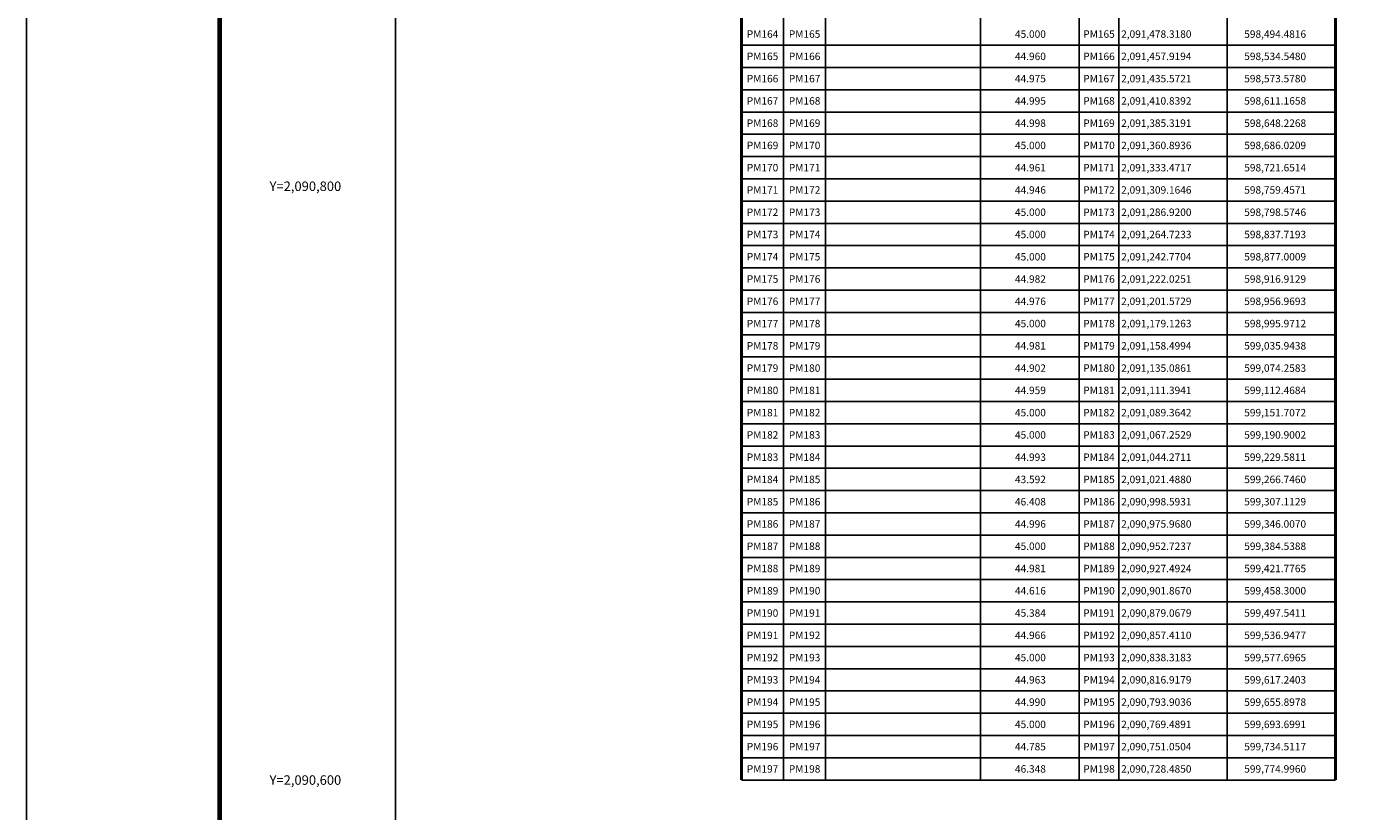
# Model space of a CAD drawing. Units: millimetres. Extents: x 597876 to 600276, y 2090304 to 2092104.
# Drawn here: x 597876 to 598324, y 2090589 to 2090854 of the extents above; entities that cross this region are included whole.
import ezdxf
from ezdxf.enums import TextEntityAlignment as Align

# ---------------------------------------------------------------- set-up
doc = ezdxf.new("R2010")
doc.units = ezdxf.units.MM
for name, color, linetype in [('CVL_RET_TX', 7, 'Continuous'), ('CVL_RETUTM', 7, 'Continuous'), ('Lomo', 7, 'Continuous'), ('PM CUADRO', 7, 'Continuous')]:
    doc.layers.add(name, color=color, linetype=linetype)
doc.styles.add('MANOTEX4', font='MANOTEX4.shx')
doc.styles.add('MONOTXT4', font='MONOTXT4.shx')

msp = doc.modelspace()

# ---------------------------------------------------------------- linework, layer by layer
at = {"layer": 'CVL_RETUTM', "linetype": 'Continuous'}
msp.add_line((598192.5, 2090600), (598207.5, 2090600), dxfattribs=at)
at = {"layer": 'Lomo', "linetype": 'Continuous', "elevation": 2.32}
msp.add_lwpolyline([(597875.8, 2092103.88), (600275.8, 2092103.88), (600275.8, 2090303.88), (597875.8, 2090303.88)], close=True, dxfattribs=at)
at = {"layer": 'Lomo', "linetype": 'Continuous', "const_width": 1.6}
msp.add_lwpolyline([(597940.76, 2090366.97), (597940.76, 2092028.28)], dxfattribs=at)
at = {"layer": 'Lomo', "linetype": 'Continuous'}
msp.add_lwpolyline([(598000, 2092000), (599800, 2092000), (599800, 2090400), (598000, 2090400)], close=True, dxfattribs=at)
msp.add_lwpolyline([(598000, 2092000), (599800, 2092000), (599800, 2090400), (598000, 2090400)], close=True, dxfattribs=at)
msp.add_lwpolyline([(598000, 2092000), (599800, 2092000), (599800, 2090400), (598000, 2090400)], close=True, dxfattribs=at)
msp.add_lwpolyline([(598000, 2092000), (599800, 2092000), (599800, 2090400), (598000, 2090400)], close=True, dxfattribs=at)
msp.add_lwpolyline([(598000, 2092000), (599800, 2092000), (599800, 2090400), (598000, 2090400)], close=True, dxfattribs=at)
msp.add_lwpolyline([(598000, 2092000), (599800, 2092000), (599800, 2090400), (598000, 2090400)], close=True, dxfattribs=at)
at = {"layer": 'PM CUADRO', "linetype": 'Continuous'}
for p, q in [((598130.61, 2090960), (598130.61, 2090600)), ((598144.78, 2090960), (598144.78, 2090600)), ((598196.96, 2090960), (598196.96, 2090600)), ((598230.07, 2090960), (598230.07, 2090600)), ((598243.53, 2090960), (598243.53, 2090600)), ((598279.96, 2090960), (598279.96, 2090600)), ((598116.46, 2090847.5), (598316.39, 2090847.5)), ((598116.46, 2090840), (598316.39, 2090840)), ((598116.46, 2090832.5), (598316.39, 2090832.5)), ((598116.46, 2090825), (598316.39, 2090825)), ((598116.46, 2090817.5), (598316.39, 2090817.5)), ((598116.46, 2090810), (598316.39, 2090810)), ((598116.46, 2090802.5), (598316.39, 2090802.5)), ((598116.46, 2090795), (598316.39, 2090795)), ((598116.46, 2090787.5), (598316.39, 2090787.5)), ((598116.46, 2090780), (598316.39, 2090780)), ((598116.46, 2090772.5), (598316.39, 2090772.5)), ((598116.46, 2090765), (598316.39, 2090765)), ((598116.46, 2090757.5), (598316.39, 2090757.5)), ((598116.46, 2090750), (598316.39, 2090750)), ((598116.46, 2090742.5), (598316.39, 2090742.5)), ((598116.46, 2090735), (598316.39, 2090735)), ((598116.46, 2090727.5), (598316.39, 2090727.5)), ((598116.46, 2090720), (598316.39, 2090720)), ((598116.46, 2090712.5), (598316.39, 2090712.5)), ((598116.46, 2090705), (598316.39, 2090705)), ((598116.46, 2090697.5), (598316.39, 2090697.5)), ((598116.46, 2090690), (598316.39, 2090690)), ((598116.46, 2090682.5), (598316.39, 2090682.5)), ((598116.46, 2090675), (598316.39, 2090675)), ((598116.46, 2090667.5), (598316.39, 2090667.5)), ((598116.46, 2090660), (598316.39, 2090660)), ((598116.46, 2090652.5), (598316.39, 2090652.5)), ((598116.46, 2090645), (598316.39, 2090645)), ((598116.46, 2090637.5), (598316.39, 2090637.5)), ((598116.46, 2090630), (598316.39, 2090630)), ((598116.46, 2090622.5), (598316.39, 2090622.5)), ((598116.46, 2090615), (598316.39, 2090615)), ((598116.46, 2090607.5), (598316.39, 2090607.5)), ((598116.46, 2090600), (598316.39, 2090600))]:
    msp.add_line(p, q, dxfattribs=at)
at = {"layer": 'PM CUADRO', "linetype": 'Continuous', "const_width": 1, "flags": 128}
for points in [[(598116.46, 2090600), (598116.46, 2090960)], [(598316.39, 2090960), (598316.39, 2090600)]]:
    msp.add_lwpolyline(points, dxfattribs=at)

# ---------------------------------------------------------------- texts
at = {"layer": 'CVL_RET_TX', "style": 'MANOTEX4'}
for s, p in [('Y=2,090,800', (597981.71, 2090800)), ('Y=2,090,600', (597981.71, 2090600))]:
    msp.add_text(s, height=3.2, dxfattribs=at).set_placement(p, align=Align.MIDDLE_RIGHT)
at = {"layer": 'PM CUADRO', "style": 'MONOTXT4'}
for s, p in [('PM164', (598123.54, 2090850)), ('PM165', (598137.7, 2090850)), ('PM165', (598236.8, 2090850)), ('PM165', (598123.54, 2090842.5)), ('PM166', (598137.7, 2090842.5)), ('PM166', (598236.8, 2090842.5)), ('PM166', (598123.54, 2090835)), ('PM167', (598137.7, 2090835)), ('PM167', (598236.8, 2090835)), ('PM167', (598123.54, 2090827.5)), ('PM168', (598137.7, 2090827.5)), ('PM168', (598236.8, 2090827.5)), ('PM168', (598123.54, 2090820)), ('PM169', (598137.7, 2090820)), ('PM169', (598236.8, 2090820)), ('PM169', (598123.54, 2090812.5)), ('PM170', (598137.7, 2090812.5)), ('PM170', (598236.8, 2090812.5)), ('PM170', (598123.54, 2090805)), ('PM171', (598137.7, 2090805)), ('PM171', (598236.8, 2090805)), ('PM171', (598123.54, 2090797.5)), ('PM172', (598137.7, 2090797.5)), ('PM172', (598236.8, 2090797.5)), ('PM172', (598123.54, 2090790)), ('PM173', (598137.7, 2090790)), ('PM173', (598236.8, 2090790)), ('PM173', (598123.54, 2090782.5)), ('PM174', (598137.7, 2090782.5)), ('PM174', (598236.8, 2090782.5)), ('PM174', (598123.54, 2090775)), ('PM175', (598137.7, 2090775)), ('PM175', (598236.8, 2090775)), ('PM175', (598123.54, 2090767.5)), ('PM176', (598137.7, 2090767.5)), ('PM176', (598236.8, 2090767.5)), ('PM176', (598123.54, 2090760)), ('PM177', (598137.7, 2090760)), ('PM177', (598236.8, 2090760)), ('PM177', (598123.54, 2090752.5)), ('PM178', (598137.7, 2090752.5)), ('PM178', (598236.8, 2090752.5)), ('PM178', (598123.54, 2090745)), ('PM179', (598137.7, 2090745)), ('PM179', (598236.8, 2090745)), ('PM179', (598123.54, 2090737.5)), ('PM180', (598137.7, 2090737.5)), ('PM180', (598236.8, 2090737.5)), ('PM180', (598123.54, 2090730)), ('PM181', (598137.7, 2090730)), ('PM181', (598236.8, 2090730)), ('PM181', (598123.54, 2090722.5)), ('PM182', (598137.7, 2090722.5)), ('PM182', (598236.8, 2090722.5)), ('PM182', (598123.54, 2090715)), ('PM183', (598137.7, 2090715)), ('PM183', (598236.8, 2090715)), ('PM183', (598123.54, 2090707.5)), ('PM184', (598137.7, 2090707.5)), ('PM184', (598236.8, 2090707.5)), ('PM184', (598123.54, 2090700)), ('PM185', (598137.7, 2090700)), ('PM185', (598236.8, 2090700)), ('PM185', (598123.54, 2090692.5)), ('PM186', (598137.7, 2090692.5)), ('PM186', (598236.8, 2090692.5)), ('PM186', (598123.54, 2090685)), ('PM187', (598137.7, 2090685)), ('PM187', (598236.8, 2090685)), ('PM187', (598123.54, 2090677.5)), ('PM188', (598137.7, 2090677.5)), ('PM188', (598236.8, 2090677.5)), ('PM188', (598123.54, 2090670)), ('PM189', (598137.7, 2090670)), ('PM189', (598236.8, 2090670)), ('PM189', (598123.54, 2090662.5)), ('PM190', (598137.7, 2090662.5)), ('PM190', (598236.8, 2090662.5)), ('PM190', (598123.54, 2090655)), ('PM191', (598137.7, 2090655)), ('PM191', (598236.8, 2090655)), ('PM191', (598123.54, 2090647.5)), ('PM192', (598137.7, 2090647.5)), ('PM192', (598236.8, 2090647.5)), ('PM192', (598123.54, 2090640)), ('PM193', (598137.7, 2090640)), ('PM193', (598236.8, 2090640)), ('PM193', (598123.54, 2090632.5)), ('PM194', (598137.7, 2090632.5)), ('PM194', (598236.8, 2090632.5)), ('PM194', (598123.54, 2090625)), ('PM195', (598137.7, 2090625)), ('PM195', (598236.8, 2090625)), ('PM195', (598123.54, 2090617.5)), ('PM196', (598137.7, 2090617.5)), ('PM196', (598236.8, 2090617.5)), ('PM196', (598123.54, 2090610)), ('PM197', (598137.7, 2090610)), ('PM197', (598236.8, 2090610)), ('PM197', (598123.54, 2090602.5)), ('PM198', (598137.7, 2090602.5)), ('PM198', (598236.8, 2090602.5))]:
    msp.add_text(s, height=2.5, dxfattribs=at).set_placement(p, align=Align.CENTER)
for s, p in [('45.000', (598208.51, 2090850)), ('2,091,478.3180', (598244.26, 2090850)), ('598,494.4816', (598285.69, 2090850)), ('44.960', (598208.51, 2090842.5)), ('2,091,457.9194', (598244.26, 2090842.5)), ('598,534.5480', (598285.69, 2090842.5)), ('44.975', (598208.51, 2090835)), ('2,091,435.5721', (598244.26, 2090835)), ('598,573.5780', (598285.69, 2090835)), ('44.995', (598208.51, 2090827.5)), ('2,091,410.8392', (598244.26, 2090827.5)), ('598,611.1658', (598285.69, 2090827.5)), ('44.998', (598208.51, 2090820)), ('2,091,385.3191', (598244.26, 2090820)), ('598,648.2268', (598285.69, 2090820)), ('45.000', (598208.51, 2090812.5)), ('2,091,360.8936', (598244.26, 2090812.5)), ('598,686.0209', (598285.69, 2090812.5)), ('44.961', (598208.51, 2090805)), ('2,091,333.4717', (598244.26, 2090805)), ('598,721.6514', (598285.69, 2090805)), ('44.946', (598208.51, 2090797.5)), ('2,091,309.1646', (598244.26, 2090797.5)), ('598,759.4571', (598285.69, 2090797.5)), ('45.000', (598208.51, 2090790)), ('2,091,286.9200', (598244.26, 2090790)), ('598,798.5746', (598285.69, 2090790)), ('45.000', (598208.51, 2090782.5)), ('2,091,264.7233', (598244.26, 2090782.5)), ('598,837.7193', (598285.69, 2090782.5)), ('45.000', (598208.51, 2090775)), ('2,091,242.7704', (598244.26, 2090775)), ('598,877.0009', (598285.69, 2090775)), ('44.982', (598208.51, 2090767.5)), ('2,091,222.0251', (598244.26, 2090767.5)), ('598,916.9129', (598285.69, 2090767.5)), ('44.976', (598208.51, 2090760)), ('2,091,201.5729', (598244.26, 2090760)), ('598,956.9693', (598285.69, 2090760)), ('45.000', (598208.51, 2090752.5)), ('2,091,179.1263', (598244.26, 2090752.5)), ('598,995.9712', (598285.69, 2090752.5)), ('44.981', (598208.51, 2090745)), ('2,091,158.4994', (598244.26, 2090745)), ('599,035.9438', (598285.69, 2090745)), ('44.902', (598208.51, 2090737.5)), ('2,091,135.0861', (598244.26, 2090737.5)), ('599,074.2583', (598285.69, 2090737.5)), ('44.959', (598208.51, 2090730)), ('2,091,111.3941', (598244.26, 2090730)), ('599,112.4684', (598285.69, 2090730)), ('45.000', (598208.51, 2090722.5)), ('2,091,089.3642', (598244.26, 2090722.5)), ('599,151.7072', (598285.69, 2090722.5)), ('45.000', (598208.51, 2090715)), ('2,091,067.2529', (598244.26, 2090715)), ('599,190.9002', (598285.69, 2090715)), ('44.993', (598208.51, 2090707.5)), ('2,091,044.2711', (598244.26, 2090707.5)), ('599,229.5811', (598285.69, 2090707.5)), ('43.592', (598208.51, 2090700)), ('2,091,021.4880', (598244.26, 2090700)), ('599,266.7460', (598285.69, 2090700)), ('46.408', (598208.51, 2090692.5)), ('2,090,998.5931', (598244.26, 2090692.5)), ('599,307.1129', (598285.69, 2090692.5)), ('44.996', (598208.51, 2090685)), ('2,090,975.9680', (598244.26, 2090685)), ('599,346.0070', (598285.69, 2090685)), ('45.000', (598208.51, 2090677.5)), ('2,090,952.7237', (598244.26, 2090677.5)), ('599,384.5388', (598285.69, 2090677.5)), ('44.981', (598208.51, 2090670)), ('2,090,927.4924', (598244.26, 2090670)), ('599,421.7765', (598285.69, 2090670)), ('44.616', (598208.51, 2090662.5)), ('2,090,901.8670', (598244.26, 2090662.5)), ('599,458.3000', (598285.69, 2090662.5)), ('45.384', (598208.51, 2090655)), ('2,090,879.0679', (598244.26, 2090655)), ('599,497.5411', (598285.69, 2090655)), ('44.966', (598208.51, 2090647.5)), ('2,090,857.4110', (598244.26, 2090647.5)), ('599,536.9477', (598285.69, 2090647.5)), ('45.000', (598208.51, 2090640)), ('2,090,838.3183', (598244.26, 2090640)), ('599,577.6965', (598285.69, 2090640)), ('44.963', (598208.51, 2090632.5)), ('2,090,816.9179', (598244.26, 2090632.5)), ('599,617.2403', (598285.69, 2090632.5)), ('44.990', (598208.51, 2090625)), ('2,090,793.9036', (598244.26, 2090625)), ('599,655.8978', (598285.69, 2090625)), ('45.000', (598208.51, 2090617.5)), ('2,090,769.4891', (598244.26, 2090617.5)), ('599,693.6991', (598285.69, 2090617.5)), ('44.785', (598208.51, 2090610)), ('2,090,751.0504', (598244.26, 2090610)), ('599,734.5117', (598285.69, 2090610)), ('46.348', (598208.51, 2090602.5)), ('2,090,728.4850', (598244.26, 2090602.5)), ('599,774.9960', (598285.69, 2090602.5))]:
    msp.add_text(s, height=2.5, dxfattribs=at).set_placement(p)

doc.saveas('drawing.dxf')
